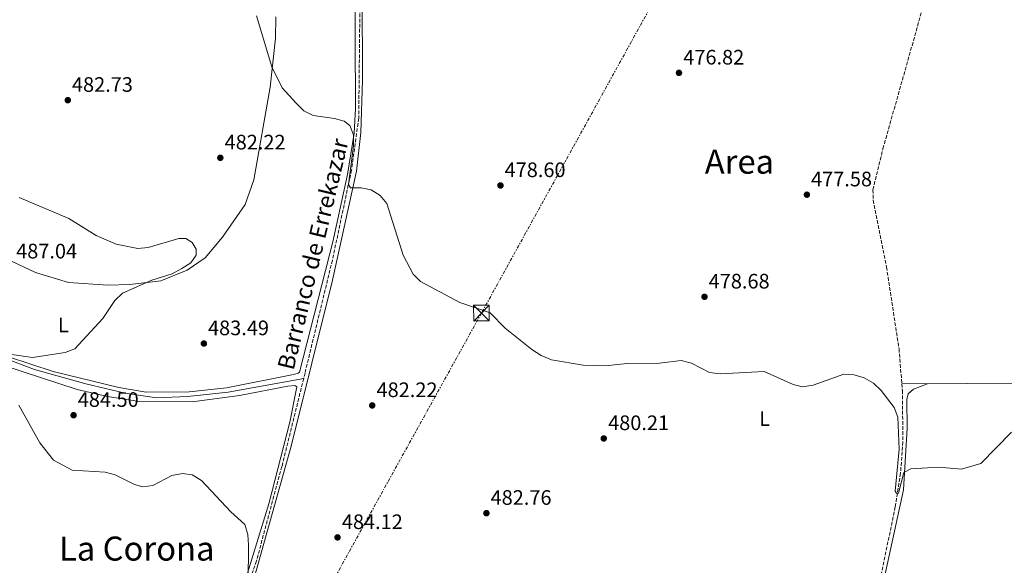
# Model space of a CAD drawing. Units: metres. Extents: x 614272 to 617721, y 4729379 to 4731746.
# Drawn here: x 615736 to 616207, y 4730259 to 4730520 of the extents above; entities that cross this region are included whole.
import ezdxf
from ezdxf.enums import TextEntityAlignment as Align

# ---------------------------------------------------------------- set-up
doc = ezdxf.new("R2010")
doc.units = ezdxf.units.M
doc.header["$MEASUREMENT"] = 0
doc.linetypes.add('DGN Style 3', pattern=[2.435891, 1.739922, -0.695969])
doc.linetypes.add('DGN Style 7', pattern=[3.479844, 1.56593, -0.695969, 0.521977, -0.695969])
for name, color, linetype, lineweight in [('Acequia sin especificar', 4, 'Continuous', 0), ('Barranco lineal', 142, 'DGN Style 3', 13), ('Construcción sin especificar', 1, 'Continuous', 0), ('Cota de punto acotado terreno', 7, 'Continuous', 0), ('Curva de nivel intermedia', 30, 'Continuous', 0), ('Etiqueta de uso rústico', 92, 'Continuous', 0), ('Línea de cambio de uso (parcela vista)', 92, 'Continuous', 0), ('Línea eléctrica', 6, 'DGN Style 7', 0), ('Punto acotado terreno (símbolo)', 7, 'Continuous', 0), ('Texto de arroyo-regatas y barrancos', 142, 'Continuous', 0), ('Texto de Área (paraje) menor', 7, 'Continuous', 0), ('Torre eléctrica', 7, 'Continuous', 0), ('Vaguada', 142, 'DGN Style 3', 13)]:
    doc.layers.add(name, color=color, linetype=linetype, lineweight=lineweight)
doc.styles.add('Style-Arial', font='arial.ttf')

# ---------------------------------------------------------------- blocks, each defined once
blk = doc.blocks.new('5PATER')
at = {"layer": 'Punto acotado terreno (símbolo)', "linetype": 'Continuous', "lineweight": 0}
h = blk.add_hatch(color=51, dxfattribs=at)
edge = h.paths.add_edge_path()
edge.add_ellipse((0, 0), major_axis=(-0.11, -0.111), ratio=0.999422, start_angle=0, end_angle=360)
blk = doc.blocks.new('5TME')
at = {"layer": 'Construcción sin especificar', "color": 7, "linetype": 'Continuous', "lineweight": 0}
for p, q in [((-0.375, 0.375), (0.375, -0.375)), ((0.3723, 0.3776), (-0.3716, -0.3784))]:
    blk.add_line(p, q, dxfattribs=at)
at = {"layer": 'Construcción sin especificar', "color": 7, "linetype": 'Continuous', "lineweight": 0, "flags": 128}
blk.add_lwpolyline([(-0.375, -0.375), (0.375, -0.375), (0.375, 0.375), (-0.375, 0.375), (-0.3716, -0.3784)], dxfattribs=at)

msp = doc.modelspace()

# ---------------------------------------------------------------- linework, layer by layer
at = {"layer": 'Acequia sin especificar', "color": 4, "linetype": 'Continuous', "lineweight": 0}
for points in [[(615629.16, 4730431.04, 484.49), (615649.69, 4730410.12, 485.24), (615678.67, 4730387.17, 485.24), (615697.03, 4730373.91, 484.99), (615719, 4730361.34, 484.74), (615743.1, 4730352.31, 484.49), (615767.71, 4730345.36, 483.98), (615786.46, 4730340.97, 483.22), (615801.5, 4730338.77, 482.97), (615816.37, 4730339.39, 482.72), (615835.83, 4730341.47, 482.47), (615871.89, 4730347.97, 481.44)], [(616353.48, 4730342.03, 479.38), (616278.29, 4730343.67, 478.26), (616220.75, 4730345.64, 478.38), (616157.98, 4730345.35, 478.13)]]:
    msp.add_polyline3d(points, dxfattribs=at)
at = {"layer": 'Barranco lineal', "color": 142, "linetype": 'DGN Style 3', "lineweight": 13}
for points in [[(615899.13, 4730606.71, 474.96), (615898.15, 4730585.6, 476.28), (615898.85, 4730532.22, 477.74), (615898.22, 4730472.44, 479.55), (615894.77, 4730447.67, 479.67), (615885.62, 4730404.56, 480.82), (615872.53, 4730350.56, 481.33), (615871.89, 4730347.97, 481.44)], [(615871.89, 4730347.97, 481.44), (615861.48, 4730305.88, 483.35), (615849.28, 4730260.67, 484.86), (615842.75, 4730241.45, 485.87), (615837.06, 4730221.42, 487.39), (615831.67, 4730202.73, 487.39), (615826.19, 4730181.55, 488.39), (615818.62, 4730147.4, 489.4), (615806.3, 4730100.7, 492.43), (615803.38, 4730087.87, 493.95)]]:
    msp.add_polyline3d(points, dxfattribs=at)
at = {"layer": 'Curva de nivel intermedia', "color": 30, "linetype": 'Continuous', "lineweight": 0, "flags": 128}
for points, elevation in [([(616071.03, 4730350.22), (616066.06, 4730350.79), (616057.36, 4730355.3), (616052.5, 4730356.54), (616042.15, 4730355.24), (616026.61, 4730355.14), (616016.05, 4730353.94), (616005.64, 4730354.31), (615990.4, 4730356.9), (615985.46, 4730358.94), (615981.08, 4730361.89), (615968.27, 4730372.03), (615961.06, 4730379.29), (615946.57, 4730384.34), (615927.72, 4730394.29), (615926.95, 4730395.07), (615924.2, 4730397.85), (615919.42, 4730406.9), (615911.66, 4730431.7), (615908.42, 4730435.53), (615904.2, 4730438.21), (615899.36, 4730439.19), (615894.36, 4730439.1), (615893.3, 4730440.82), (615895.71, 4730459.21), (615895.7, 4730464.45), (615893.9, 4730468.93), (615891.24, 4730471.01), (615886.7, 4730472.36), (615876.5, 4730473.81), (615871.99, 4730475.99), (615868.07, 4730479.76), (615861.67, 4730486.98), (615856.65, 4730497.03), (615849.35, 4730521.4)], 480), ([(615735.74, 4730434.5), (615759.63, 4730424.46), (615772.72, 4730416.37), (615782.29, 4730412.24), (615792.5, 4730410.15), (615797.48, 4730410.56), (615812.13, 4730414.88), (615815.51, 4730414.93), (615818.55, 4730413.07), (615820.41, 4730409.85), (615820.5, 4730407), (615817.9, 4730403.35), (615813.56, 4730400.58), (615809.03, 4730398.03), (615799.31, 4730395), (615785.24, 4730388.77), (615781.64, 4730385.19), (615775.78, 4730376.65), (615762.49, 4730362.2), (615757.86, 4730360.32), (615742.27, 4730358), (615732.28, 4730359.5)], 485), ([(616210.42, 4730322.26), (616195.77, 4730307.25), (616186.46, 4730304.53), (616175.71, 4730305.45), (616162.24, 4730304.81), (616158.96, 4730303), (616156.4, 4730293.16), (616155.37, 4730293.12), (616154.85, 4730294.06), (616156.75, 4730314.14), (616156.07, 4730329.38), (616154.26, 4730334.04), (616148.03, 4730342.26), (616144.43, 4730345.74), (616140.04, 4730348.29), (616135.25, 4730349.77), (616130.25, 4730350.02), (616115.6, 4730344.77), (616110.53, 4730343.97), (616105.97, 4730345.05), (616092.07, 4730351.28), (616071.03, 4730350.22)], 480), ([(615735.6, 4730335.14), (615745.66, 4730317.18), (615752.18, 4730308.86), (615761.16, 4730304.07), (615776.88, 4730303.1), (615781.74, 4730301.92), (615790.94, 4730297.22), (615794.99, 4730296.06), (615799.76, 4730296.8), (615808.78, 4730301.6), (615813.9, 4730302.52), (615818.61, 4730301.79), (615823.06, 4730299.19), (615837.04, 4730284.22), (615843.74, 4730278.1), (615845.2, 4730273.32), (615845.52, 4730268.29), (615845.41, 4730250.21)], 485)]:
    msp.add_lwpolyline(points, dxfattribs=dict(at, elevation=elevation))
at = {"layer": 'Línea de cambio de uso (parcela vista)', "color": 92, "linetype": 'Continuous', "lineweight": 0}
for points in [[(615896.2, 4730579.87, 476.48), (615896.66, 4730477.04, 479.17), (615896.01, 4730465.26, 479.28), (615892.82, 4730445.51, 479.68), (615885.76, 4730413.4, 480.52), (615869.97, 4730350.95, 482.44), (615869.33, 4730350.43, 482.44), (615866.95, 4730349.78, 482.44), (615835.04, 4730343.44, 483.45), (615817.1, 4730341.6, 483.7), (615796.55, 4730341.36, 483.96), (615783.5, 4730343.61, 484.21), (615752.02, 4730351.23, 485.22), (615730.77, 4730358.31, 485.22)], [(615899.67, 4730573.35, 476.35), (615900.08, 4730490.82, 478.35), (615899.16, 4730465.66, 478.83), (615897.15, 4730447.11, 479.09), (615885.71, 4730395.03, 480.1), (615865.87, 4730315.55, 483.77), (615841.2, 4730227.62, 486.82)], [(615662.25, 4730459.83, 485.98), (615685.92, 4730437.54, 486.59), (615712.72, 4730415.59, 486.76), (615726.67, 4730406.68, 486.6), (615743.62, 4730398.7, 486.5), (615759.43, 4730393.88, 486.34), (615778.38, 4730392.52, 486), (615788.72, 4730392.92, 486.21), (615803.54, 4730394.68, 484.71), (615816.13, 4730399.7, 483.96), (615824.8, 4730405.67, 483.7), (615833.11, 4730415.6, 483.18), (615843.93, 4730431.12, 482.2), (615848.12, 4730443.05, 481.56), (615855.87, 4730487.24, 479.98), (615858.46, 4730510.71, 479.23), (615858.54, 4730520.96, 478.9)], [(615839.29, 4730236.09, 487.08), (615855.19, 4730287.95, 484.61), (615865.24, 4730327.13, 483.8), (615868.7, 4730344.03, 482.79), (615867.69, 4730344.66, 482.79), (615864.39, 4730344.23, 482.79), (615841.21, 4730339.85, 483.1), (615818.5, 4730336.8, 483.39), (615793.35, 4730336.88, 483.79), (615778.11, 4730339.28, 483.91), (615763.54, 4730342.72, 484.18), (615728.05, 4730354.31, 485.38)], [(616144.1, 4730224.71, 482.6), (616144.79, 4730230.28, 482.35), (616158.82, 4730294.69, 480.45), (616160.53, 4730324.19, 479.43), (616160.42, 4730337.96, 478.92), (616161.04, 4730340.6, 478.92), (616163.49, 4730342.84, 478.92), (616170.26, 4730345.41, 478.18)]]:
    msp.add_polyline3d(points, dxfattribs=at)
at = {"layer": 'Línea eléctrica', "color": 6, "linetype": 'DGN Style 7', "lineweight": 0}
msp.add_polyline3d([(616146.71, 4730722.7, 473.06), (616053.87, 4730554.79, 475.74), (615956.92, 4730379.23, 480.05), (615854.77, 4730194.93, 489.47), (615794.63, 4730082.81, 496.61), (615698.57, 4729897.86, 527.62)], dxfattribs=at)
at = {"layer": 'Vaguada', "color": 142, "linetype": 'DGN Style 3', "lineweight": 13}
for points in [[(616210.53, 4730792.72, 468.4), (616206.62, 4730787.4, 469.15), (616197.06, 4730761.58, 470.89), (616190.26, 4730736, 472.03), (616188.79, 4730721.25, 472.9), (616189.42, 4730704.06, 473.43), (616189.1, 4730687.97, 473.55), (616184.94, 4730646.89, 474.71), (616185.43, 4730641.92, 474.69), (616190.86, 4730626.95, 475.22), (616191.14, 4730621.94, 475.47), (616188.11, 4730601.38, 475.26), (616183.85, 4730581.49, 475.48), (616149.22, 4730458.86, 476.42), (616144.15, 4730438.25, 477), (616144.28, 4730433.26, 477.18), (616150.65, 4730401.27, 477.51), (616156.64, 4730362.13, 478.28), (616157.98, 4730345.35, 478.43)], [(616157.98, 4730345.35, 478.43), (616158.23, 4730342.19, 478.46), (616158.5, 4730317.67, 479.04), (616157.36, 4730302.69, 479.51), (616154.86, 4730286.53, 480.08), (616141.95, 4730224.93, 481.98), (616133.84, 4730158.38, 484.74), (616132.82, 4730145.14, 485.42), (616133.7, 4730126.55, 486.43), (616132.81, 4730095.41, 488.22), (616130.91, 4730075.01, 488.98)]]:
    msp.add_polyline3d(points, dxfattribs=at)

# ---------------------------------------------------------------- block references
at = {"layer": 'Punto acotado terreno (símbolo)', "color": 7, "linetype": 'Continuous', "lineweight": 0, "xscale": 10, "yscale": 10, "zscale": 10}
for p in [(616051.4, 4730494.15, 476.82), (615759.08, 4730481.08, 482.73), (615832.03, 4730453.52, 482.23), (615966, 4730440.29, 478.61), (616112.57, 4730435.87, 477.59), (616063.6, 4730387, 478.69), (615824.16, 4730364.66, 483.49), (615904.68, 4730335.05, 482.23), (615761.85, 4730330.38, 484.5), (616015.42, 4730319.26, 480.22), (615959.3, 4730283.52, 482.77), (615888.09, 4730271.92, 484.12)]:
    msp.add_blockref('5PATER', p, dxfattribs=at)
at = {"layer": 'Torre eléctrica', "color": 7, "linetype": 'Continuous', "lineweight": 0, "xscale": 10, "yscale": 10, "zscale": 10}
msp.add_blockref('5TME', (615956.92, 4730379.23, 480.05), dxfattribs=at)

# ---------------------------------------------------------------- texts
at = {"layer": 'Cota de punto acotado terreno', "color": 7, "linetype": 'Continuous', "lineweight": 0, "style": 'Style-Arial'}
for s, p in [('476.82', (616053.45, 4730498.15, 476.82)), ('482.73', (615761.06, 4730485.08, 482.73)), ('482.22', (615834.08, 4730457.52, 482.23)), ('478.60', (615967.99, 4730444.29, 478.61)), ('477.58', (616114.56, 4730439.87, 477.59)), ('487.04', (615734.37, 4730405.39, 487.05)), ('478.68', (616065.59, 4730391, 478.69)), ('483.49', (615826.14, 4730368.66, 483.49)), ('482.22', (615906.74, 4730339.05, 482.23)), ('484.50', (615763.84, 4730334.38, 484.5)), ('480.21', (616017.5, 4730323.26, 480.22)), ('482.76', (615961.28, 4730287.52, 482.77)), ('484.12', (615890.14, 4730275.92, 484.12))]:
    msp.add_text(s, height=7, dxfattribs=at).set_placement(p)
at = {"layer": 'Etiqueta de uso rústico', "color": 92, "linetype": 'Continuous', "lineweight": 0, "style": 'Style-Arial'}
for p in [(615756.95, 4730373.59, 485.55), (616092.34, 4730328.72, 480.08)]:
    msp.add_text('L', height=7, dxfattribs=at).set_placement(p, align=Align.MIDDLE_CENTER)
at = {"layer": 'Texto de arroyo-regatas y barrancos', "color": 142, "linetype": 'Continuous', "lineweight": 0, "style": 'Style-Arial'}
msp.add_text('Barranco de Errekazar', height=8, rotation=76.5263, dxfattribs=at).set_placement((615867.04, 4730351.51, 482.4))
at = {"layer": 'Texto de Área (paraje) menor', "color": 7, "linetype": 'Continuous', "lineweight": 0, "style": 'Style-Arial'}
for s, p in [('Area', (616080.3, 4730451.67, 477.68)), ('La Corona', (615792.07, 4730266.58, 485.89))]:
    msp.add_text(s, height=11.5, dxfattribs=at).set_placement(p, align=Align.MIDDLE_CENTER)

doc.saveas('drawing.dxf')
